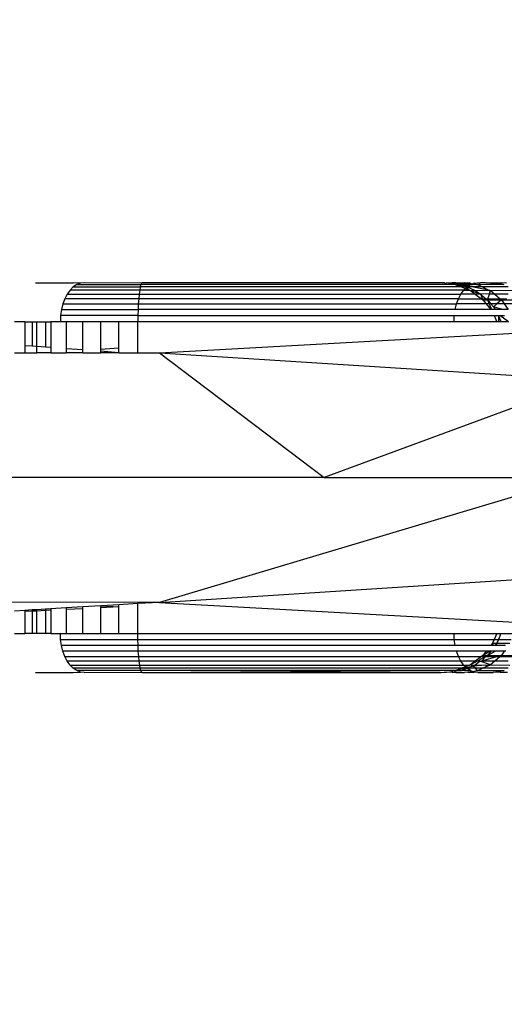
# Model space of a CAD drawing. Units: millimetres. Extents: x 1257 to 10015, y 1761 to 11784.
# Drawn here: x 7108 to 7132, y 6034 to 6083 of the extents above; entities that cross this region are included whole.
import ezdxf

# ---------------------------------------------------------------- set-up
doc = ezdxf.new("R2010")
doc.units = ezdxf.units.MM
doc.layers.add('Strefa bezpieczna', color=8, linetype='Continuous')
doc.dimstyles.get("Standard").update_dxf_attribs({"dimtxt": 180, "dimasz": 200, "dimexe": 0.18, "dimexo": 0.0625, "dimgap": 200, "dimtad": 0, "dimtih": 1, "dimtoh": 1, "dimlfac": 0.001, "dimzin": 0, "dimdsep": 46, "dimtxsty": 'Standard', "dimcen": 0.09, "dimse1": 1, "dimse2": 1, "dimadec": 0, "dimazin": 0, "dimtfac": 1, "dimtdec": 4, "dimtofl": 0, "dimtmove": 0, "dimatfit": 3, "dimfxl": 0, "dimtolj": 1, "dimtzin": 0, "dimarcsym": 0})

# ---------------------------------------------------------------- blocks, each defined once
blk = doc.blocks.new('*D2')
at = {"layer": 'Defpoints', "color": 0}
for p in [(5768.127, 8556.196), (2399.504, 3760.512), (7191.84, 3760.512)]:
    blk.add_point(p, dxfattribs=at)
at = {"layer": 'Strefa bezpieczna', "color": 0, "lineweight": -2}
for p, q in [((2399.504, 8356.196), (2399.504, 6430.243)), ((2399.504, 3960.512), (2399.504, 5850.243))]:
    blk.add_line(p, q, dxfattribs=at)
at = {"layer": 'Strefa bezpieczna', "color": 0}
for points in [[(2366.171, 8356.196), (2432.838, 8356.196), (2399.504, 8556.196)], [(2366.171, 3960.512), (2432.838, 3960.512), (2399.504, 3760.512)]]:
    blk.add_solid(points, dxfattribs=at)
at = {"layer": 'Strefa bezpieczna', "color": 0, "insert": (2399.504, 6140.243), "char_height": 180, "attachment_point": 5}
blk.add_mtext('\\A1;4.80', dxfattribs=at)
blk = doc.blocks.new('*D4')
at = {"layer": 'Defpoints', "color": 0}
for p in [(8029.663, 11126.517), (8029.663, 6472.904), (4701.345, 6062.915)]:
    blk.add_point(p, dxfattribs=at)
at = {"layer": 'Strefa bezpieczna', "color": 0, "lineweight": -2}
for p, q in [((4901.345, 11126.517), (6003.782, 11126.517)), ((7829.663, 11126.517), (6943.782, 11126.517))]:
    blk.add_line(p, q, dxfattribs=at)
at = {"layer": 'Strefa bezpieczna', "color": 0}
for points in [[(4901.345, 11159.85), (4901.345, 11093.183), (4701.345, 11126.517)], [(7829.663, 11159.85), (7829.663, 11093.183), (8029.663, 11126.517)]]:
    blk.add_solid(points, dxfattribs=at)
at = {"layer": 'Strefa bezpieczna', "color": 0, "insert": (6473.782, 11126.517), "char_height": 180, "attachment_point": 5}
blk.add_mtext('\\A1;3.33', dxfattribs=at)

msp = doc.modelspace()

# ---------------------------------------------------------------- linework, layer by layer
for p, q in [((7108.825, 6069.618), (7110.69, 6069.618)), ((7111.058, 6069.594), (7110.69, 6069.618)), ((7111.243, 6069.618), (7111.058, 6069.594)), ((7114.102, 6069.594), (7111.243, 6069.618)), ((7114.136, 6069.618), (7114.102, 6069.594)), ((7129.164, 6069.618), (7114.136, 6069.618)), ((7129.192, 6069.594), (7129.164, 6069.618)), ((7129.192, 6069.594), (7129.274, 6069.618)), ((7129.371, 6069.594), (7129.274, 6069.618)), ((7129.565, 6069.618), (7129.491, 6069.594)), ((7129.746, 6069.618), (7129.565, 6069.618)), ((7129.727, 6069.583), (7129.746, 6069.618)), ((7130.011, 6069.594), (7129.746, 6069.618)), ((7130.173, 6069.618), (7130.011, 6069.594)), ((7130.173, 6069.618), (7130.122, 6069.584)), ((7130.335, 6069.594), (7130.173, 6069.618)), ((7130.419, 6069.618), (7130.335, 6069.594)), ((7130.53, 6069.548), (7130.419, 6069.618)), ((7130.649, 6069.594), (7130.834, 6069.618)), ((7130.942, 6069.594), (7130.834, 6069.618)), ((7130.942, 6069.594), (7130.973, 6069.618)), ((7131.208, 6069.618), (7130.973, 6069.618)), ((7131.257, 6069.594), (7131.208, 6069.618)), ((7131.279, 6069.618), (7131.257, 6069.594)), ((7131.279, 6069.618), (7131.997, 6069.618)), ((7132.267, 6069.594), (7131.997, 6069.618)), ((7110.547, 6069.248), (7110.405, 6069.05)), ((7110.705, 6069.407), (7110.547, 6069.248)), ((7114.007, 6069.248), (7110.547, 6069.248)), ((7110.877, 6069.523), (7110.705, 6069.407)), ((7110.705, 6069.407), (7114.036, 6069.407)), ((7111.058, 6069.594), (7110.877, 6069.523)), ((7110.877, 6069.523), (7114.068, 6069.523)), ((7114.007, 6069.248), (7113.981, 6069.05)), ((7114.036, 6069.407), (7114.007, 6069.248)), ((7130.138, 6069.248), (7114.007, 6069.248)), ((7114.068, 6069.523), (7114.036, 6069.407)), ((7130.023, 6069.407), (7114.036, 6069.407)), ((7114.102, 6069.594), (7114.068, 6069.523)), ((7129.713, 6069.523), (7114.068, 6069.523)), ((7129.491, 6069.594), (7129.371, 6069.594)), ((7129.491, 6069.594), (7129.727, 6069.583)), ((7129.491, 6069.594), (7129.735, 6069.552)), ((7129.713, 6069.523), (7129.491, 6069.594)), ((7129.744, 6069.519), (7129.713, 6069.523)), ((7129.744, 6069.519), (7129.727, 6069.583)), ((7130.089, 6069.562), (7129.727, 6069.583)), ((7129.735, 6069.552), (7129.988, 6069.523)), ((7129.988, 6069.523), (7129.744, 6069.519)), ((7129.744, 6069.519), (7130.115, 6069.481)), ((7129.744, 6069.519), (7130.023, 6069.407)), ((7129.988, 6069.523), (7130.024, 6069.519)), ((7129.996, 6069.05), (7130.138, 6069.248)), ((7130.089, 6069.562), (7130.011, 6069.594)), ((7130.023, 6069.407), (7130.218, 6069.329)), ((7130.253, 6069.407), (7130.023, 6069.407)), ((7130.089, 6069.562), (7130.024, 6069.519)), ((7130.468, 6069.523), (7130.024, 6069.519)), ((7130.024, 6069.519), (7130.115, 6069.481)), ((7130.122, 6069.584), (7130.089, 6069.562)), ((7130.468, 6069.523), (7130.089, 6069.562)), ((7130.115, 6069.481), (7130.17, 6069.476)), ((7130.335, 6069.594), (7130.122, 6069.584)), ((7130.122, 6069.584), (7130.53, 6069.548)), ((7130.138, 6069.248), (7130.218, 6069.329)), ((7130.138, 6069.248), (7130.419, 6069.248)), ((7130.422, 6069.492), (7130.17, 6069.476)), ((7130.348, 6069.442), (7130.17, 6069.476)), ((7130.17, 6069.476), (7130.253, 6069.407)), ((7130.218, 6069.329), (7130.276, 6069.387)), ((7130.218, 6069.329), (7130.419, 6069.248)), ((7130.253, 6069.407), (7130.276, 6069.387)), ((7130.276, 6069.387), (7130.296, 6069.407)), ((7130.276, 6069.387), (7130.419, 6069.248)), ((7130.296, 6069.407), (7130.348, 6069.442)), ((7130.296, 6069.407), (7130.676, 6069.248)), ((7130.533, 6069.407), (7130.296, 6069.407)), ((7130.335, 6069.594), (7130.53, 6069.548)), ((7130.348, 6069.442), (7130.422, 6069.492)), ((7130.533, 6069.407), (7130.348, 6069.442)), ((7130.419, 6069.248), (7130.467, 6069.228)), ((7130.422, 6069.492), (7130.468, 6069.523)), ((7130.771, 6069.523), (7130.422, 6069.492)), ((7130.467, 6069.228), (7130.676, 6069.248)), ((7130.467, 6069.228), (7130.707, 6069.05)), ((7130.467, 6069.228), (7130.91, 6069.085)), ((7130.468, 6069.523), (7130.53, 6069.548)), ((7130.53, 6069.548), (7130.602, 6069.576)), ((7131.37, 6069.248), (7130.533, 6069.407)), ((7131.088, 6069.407), (7130.533, 6069.407)), ((7130.649, 6069.594), (7130.602, 6069.576)), ((7130.602, 6069.576), (7130.771, 6069.523)), ((7130.676, 6069.248), (7130.723, 6069.228)), ((7130.723, 6069.228), (7131.37, 6069.248)), ((7130.723, 6069.228), (7130.91, 6069.085)), ((7130.771, 6069.523), (7130.817, 6069.523)), ((7130.817, 6069.523), (7130.846, 6069.519)), ((7130.846, 6069.519), (7130.942, 6069.594)), ((7132.103, 6069.523), (7130.846, 6069.519)), ((7130.846, 6069.519), (7131.088, 6069.407)), ((7131.088, 6069.407), (7131.37, 6069.248)), ((7132.35, 6069.407), (7131.088, 6069.407)), ((7132.103, 6069.523), (7131.257, 6069.594)), ((7131.37, 6069.248), (7131.431, 6069.248)), ((7131.415, 6069.05), (7131.472, 6069.228)), ((7131.431, 6069.248), (7131.472, 6069.228)), ((7131.472, 6069.228), (7132.63, 6069.248)), ((7131.472, 6069.228), (7131.68, 6069.05)), ((7132.153, 6069.519), (7132.103, 6069.523)), ((7110.285, 6068.819), (7110.188, 6068.559)), ((7110.405, 6069.05), (7110.285, 6068.819)), ((7113.958, 6068.819), (7110.285, 6068.819)), ((7110.405, 6069.05), (7113.981, 6069.05)), ((7113.958, 6068.819), (7113.94, 6068.559)), ((7113.981, 6069.05), (7113.958, 6068.819)), ((7129.876, 6068.819), (7113.958, 6068.819)), ((7113.981, 6069.05), (7129.996, 6069.05)), ((7129.779, 6068.559), (7129.876, 6068.819)), ((7129.876, 6068.819), (7129.996, 6069.05)), ((7129.876, 6068.819), (7131.018, 6068.819)), ((7130.707, 6069.05), (7129.996, 6069.05)), ((7130.707, 6069.05), (7131.018, 6068.819)), ((7130.954, 6069.05), (7130.707, 6069.05)), ((7130.91, 6069.085), (7130.954, 6069.05)), ((7130.954, 6069.05), (7130.977, 6069.063)), ((7130.977, 6069.063), (7130.993, 6069.02)), ((7131.415, 6069.05), (7130.977, 6069.063)), ((7130.993, 6069.02), (7131.255, 6068.819)), ((7131.069, 6068.819), (7130.993, 6069.02)), ((7131.018, 6068.819), (7131.089, 6068.766)), ((7131.018, 6068.819), (7131.069, 6068.819)), ((7131.089, 6068.766), (7131.069, 6068.819)), ((7131.069, 6068.819), (7131.255, 6068.819)), ((7131.089, 6068.766), (7131.323, 6068.766)), ((7131.089, 6068.766), (7131.252, 6068.559)), ((7131.255, 6068.819), (7131.323, 6068.766)), ((7131.255, 6068.819), (7131.34, 6068.819)), ((7131.323, 6068.766), (7131.34, 6068.819)), ((7131.323, 6068.766), (7132.01, 6068.766)), ((7131.323, 6068.766), (7131.481, 6068.559)), ((7131.323, 6068.766), (7131.406, 6068.559)), ((7131.34, 6068.819), (7131.415, 6069.05)), ((7131.34, 6068.819), (7131.949, 6068.819)), ((7131.68, 6069.05), (7131.415, 6069.05)), ((7131.68, 6069.05), (7131.949, 6068.819)), ((7132.349, 6069.05), (7131.68, 6069.05)), ((7132.01, 6068.766), (7131.777, 6068.559)), ((7131.949, 6068.819), (7132.01, 6068.766)), ((7131.949, 6068.819), (7132.279, 6068.819)), ((7132.01, 6068.766), (7133.103, 6068.766)), ((7132.01, 6068.766), (7132.152, 6068.559)), ((7110.116, 6068.278), (7110.073, 6067.982)), ((7110.188, 6068.559), (7110.116, 6068.278)), ((7110.116, 6068.278), (7113.927, 6068.278)), ((7110.188, 6068.559), (7113.94, 6068.559)), ((7113.927, 6068.278), (7113.919, 6067.982)), ((7113.94, 6068.559), (7113.927, 6068.278)), ((7129.707, 6068.278), (7113.927, 6068.278)), ((7113.94, 6068.559), (7129.779, 6068.559)), ((7129.707, 6068.278), (7129.779, 6068.559)), ((7131.475, 6068.278), (7129.707, 6068.278)), ((7131.252, 6068.559), (7129.779, 6068.559)), ((7131.252, 6068.559), (7131.475, 6068.278)), ((7131.406, 6068.559), (7131.252, 6068.559)), ((7131.406, 6068.559), (7131.519, 6068.278)), ((7131.481, 6068.559), (7131.406, 6068.559)), ((7131.519, 6068.278), (7131.475, 6068.278)), ((7131.481, 6068.559), (7131.618, 6068.419)), ((7131.777, 6068.559), (7131.481, 6068.559)), ((7131.696, 6068.278), (7131.519, 6068.278)), ((7131.777, 6068.559), (7131.618, 6068.419)), ((7132.063, 6068.278), (7131.618, 6068.419)), ((7131.618, 6068.419), (7131.696, 6068.278)), ((7132.063, 6068.278), (7131.696, 6068.278)), ((7132.152, 6068.559), (7131.777, 6068.559)), ((7132.345, 6068.278), (7132.063, 6068.278)), ((7132.152, 6068.559), (7132.345, 6068.278)), ((7133.219, 6068.559), (7132.152, 6068.559)), ((7108.292, 6067.678), (7107.781, 6067.678)), ((7108.292, 6067.678), (7108.663, 6067.678)), ((7108.292, 6067.678), (7108.292, 6066.478)), ((7108.663, 6067.678), (7108.663, 6066.452)), ((7108.663, 6067.678), (7108.895, 6067.678)), ((7108.895, 6067.678), (7109.322, 6067.678)), ((7108.895, 6066.436), (7108.895, 6067.678)), ((7109.322, 6067.678), (7109.322, 6066.406)), ((7109.322, 6067.678), (7109.584, 6067.678)), ((7110.059, 6067.678), (7109.584, 6067.678)), ((7109.584, 6067.678), (7109.584, 6066.388)), ((7110.073, 6067.982), (7110.059, 6067.678)), ((7110.347, 6067.678), (7110.059, 6067.678)), ((7113.919, 6067.982), (7110.073, 6067.982)), ((7111.174, 6067.678), (7110.347, 6067.678)), ((7110.347, 6067.678), (7110.347, 6066.334)), ((7112.053, 6067.678), (7111.174, 6067.678)), ((7111.174, 6066.277), (7111.174, 6067.678)), ((7112.972, 6067.678), (7112.053, 6067.678)), ((7112.053, 6067.678), (7112.053, 6066.315)), ((7113.916, 6067.678), (7112.972, 6067.678)), ((7112.972, 6066.374), (7112.972, 6067.678)), ((7113.919, 6067.982), (7113.916, 6067.678)), ((7113.916, 6066.126), (7113.916, 6067.678)), ((7129.649, 6067.678), (7113.916, 6067.678)), ((7113.919, 6067.982), (7129.664, 6067.982)), ((7129.649, 6067.678), (7129.664, 6067.982)), ((7131.773, 6067.678), (7129.649, 6067.678)), ((7129.664, 6067.982), (7131.643, 6067.982)), ((7131.643, 6067.982), (7131.773, 6067.678)), ((7131.643, 6067.982), (7131.859, 6067.982)), ((7131.862, 6067.678), (7131.773, 6067.678)), ((7131.859, 6067.982), (7131.984, 6067.678)), ((7131.859, 6067.982), (7131.862, 6067.678)), ((7131.859, 6067.982), (7131.925, 6067.982)), ((7131.984, 6067.678), (7131.862, 6067.678)), ((7132.367, 6067.678), (7131.925, 6067.982)), ((7131.925, 6067.982), (7132.157, 6067.982)), ((7132.367, 6067.678), (7131.984, 6067.678)), ((7114.998, 6066.126), (7137.456, 6067.373)), ((7108.292, 6066.478), (7108.292, 6066.126)), ((7108.663, 6066.452), (7108.292, 6066.478)), ((7108.895, 6066.436), (7108.663, 6066.452)), ((7108.895, 6066.126), (7108.895, 6066.436)), ((7109.322, 6066.406), (7108.895, 6066.436)), ((7109.584, 6066.388), (7109.322, 6066.406)), ((7109.584, 6066.388), (7109.584, 6066.126)), ((7111.174, 6066.277), (7110.347, 6066.334)), ((7110.347, 6066.334), (7110.347, 6066.126)), ((7111.174, 6066.126), (7111.174, 6066.277)), ((7112.053, 6066.315), (7112.972, 6066.374)), ((7112.053, 6066.315), (7112.053, 6066.215)), ((7112.972, 6066.126), (7112.053, 6066.215)), ((7112.053, 6066.215), (7112.053, 6066.126)), ((7112.972, 6066.126), (7112.972, 6066.374)), ((7107.781, 6066.126), (7108.292, 6066.126)), ((7108.292, 6066.126), (7108.895, 6066.126)), ((7109.584, 6066.126), (7108.895, 6066.126)), ((7109.584, 6066.126), (7110.347, 6066.126)), ((7111.174, 6066.126), (7110.347, 6066.126)), ((7111.174, 6066.126), (7112.053, 6066.126)), ((7112.972, 6066.126), (7112.053, 6066.126)), ((7112.972, 6066.126), (7113.916, 6066.126)), ((7113.916, 6066.126), (7114.998, 6066.126)), ((7114.998, 6066.126), (7136.323, 6064.765)), ((7114.998, 6066.126), (7123.184, 6059.918)), ((7136.323, 6064.765), (7123.184, 6059.918)), ((7123.184, 6059.918), (7105.443, 6059.918)), ((7135.83, 6059.918), (7114.998, 6053.71)), ((7123.184, 6059.918), (7135.83, 6059.918)), ((7114.998, 6053.71), (7136.323, 6055.071)), ((7114.998, 6053.71), (7105.004, 6053.722)), ((7111.174, 6053.481), (7110.347, 6053.432)), ((7112.053, 6053.534), (7111.174, 6053.481)), ((7111.174, 6053.391), (7111.174, 6053.481)), ((7112.053, 6053.534), (7112.053, 6053.434)), ((7112.053, 6053.534), (7112.102, 6053.531)), ((7112.972, 6053.479), (7112.053, 6053.434)), ((7112.972, 6053.589), (7112.102, 6053.531)), ((7112.102, 6053.531), (7112.972, 6053.479)), ((7113.916, 6053.646), (7112.972, 6053.589)), ((7112.972, 6053.479), (7112.972, 6053.589)), ((7112.972, 6052.158), (7112.972, 6053.479)), ((7114.998, 6053.71), (7113.916, 6053.646)), ((7113.916, 6052.158), (7113.916, 6053.646)), ((7114.998, 6053.71), (7137.456, 6052.464)), ((7108.292, 6053.308), (7107.781, 6053.278)), ((7108.663, 6053.331), (7108.292, 6053.308)), ((7108.292, 6053.308), (7108.292, 6053.25)), ((7108.663, 6053.268), (7108.292, 6053.25)), ((7108.292, 6053.25), (7108.292, 6052.158)), ((7108.895, 6053.345), (7108.663, 6053.331)), ((7108.663, 6053.331), (7108.663, 6053.268)), ((7108.895, 6053.279), (7108.663, 6053.268)), ((7108.663, 6053.268), (7108.663, 6052.158)), ((7109.322, 6053.37), (7108.895, 6053.345)), ((7108.895, 6053.279), (7108.895, 6053.345)), ((7109.322, 6053.3), (7108.895, 6053.279)), ((7108.895, 6052.158), (7108.895, 6053.279)), ((7109.584, 6053.386), (7109.322, 6053.37)), ((7109.322, 6053.37), (7109.322, 6053.3)), ((7109.584, 6053.313), (7109.322, 6053.3)), ((7109.322, 6053.3), (7109.322, 6052.158)), ((7110.347, 6053.432), (7109.584, 6053.386)), ((7109.584, 6053.386), (7109.584, 6053.313)), ((7109.584, 6053.313), (7109.584, 6052.158)), ((7110.347, 6053.432), (7110.347, 6053.35)), ((7111.174, 6053.391), (7110.347, 6053.35)), ((7110.347, 6053.35), (7110.347, 6052.158)), ((7111.174, 6052.158), (7111.174, 6053.391)), ((7112.053, 6053.434), (7112.053, 6052.158)), ((7107.781, 6052.158), (7108.292, 6052.158)), ((7108.663, 6052.158), (7108.292, 6052.158)), ((7108.895, 6052.158), (7108.663, 6052.158)), ((7109.322, 6052.158), (7108.895, 6052.158)), ((7109.584, 6052.158), (7109.322, 6052.158)), ((7109.584, 6052.158), (7110.059, 6052.158)), ((7110.073, 6051.855), (7110.059, 6052.158)), ((7110.059, 6052.158), (7110.347, 6052.158)), ((7110.347, 6052.158), (7111.174, 6052.158)), ((7111.174, 6052.158), (7112.053, 6052.158)), ((7112.053, 6052.158), (7112.972, 6052.158)), ((7112.972, 6052.158), (7113.916, 6052.158)), ((7113.919, 6051.855), (7113.916, 6052.158)), ((7113.916, 6052.158), (7129.649, 6052.158)), ((7129.664, 6051.855), (7129.649, 6052.158)), ((7129.649, 6052.158), (7131.773, 6052.158)), ((7131.773, 6052.158), (7131.643, 6051.855)), ((7131.773, 6052.158), (7131.984, 6052.158)), ((7131.984, 6052.158), (7131.859, 6051.855)), ((7131.984, 6052.158), (7132.603, 6052.158)), ((7110.116, 6051.559), (7110.073, 6051.855)), ((7110.073, 6051.855), (7113.919, 6051.855)), ((7110.188, 6051.278), (7110.116, 6051.559)), ((7113.927, 6051.559), (7110.116, 6051.559)), ((7113.927, 6051.559), (7113.919, 6051.855)), ((7113.919, 6051.855), (7129.664, 6051.855)), ((7113.94, 6051.278), (7113.927, 6051.559)), ((7129.707, 6051.559), (7113.927, 6051.559)), ((7129.707, 6051.559), (7129.664, 6051.855)), ((7129.664, 6051.855), (7131.643, 6051.855)), ((7131.475, 6051.559), (7129.707, 6051.559)), ((7131.566, 6051.673), (7131.475, 6051.559)), ((7131.589, 6051.559), (7131.475, 6051.559)), ((7131.643, 6051.855), (7131.566, 6051.673)), ((7131.566, 6051.673), (7131.784, 6051.673)), ((7131.566, 6051.673), (7131.589, 6051.559)), ((7131.696, 6051.559), (7131.589, 6051.559)), ((7131.643, 6051.855), (7131.859, 6051.855)), ((7131.784, 6051.673), (7131.696, 6051.559)), ((7132.214, 6051.559), (7131.696, 6051.559)), ((7131.859, 6051.855), (7131.784, 6051.673)), ((7131.784, 6051.673), (7132.423, 6051.673)), ((7131.859, 6051.855), (7132.49, 6051.855)), ((7113.94, 6051.278), (7110.188, 6051.278)), ((7110.285, 6051.018), (7110.188, 6051.278)), ((7110.405, 6050.787), (7110.285, 6051.018)), ((7110.285, 6051.018), (7113.958, 6051.018)), ((7113.958, 6051.018), (7113.94, 6051.278)), ((7129.779, 6051.278), (7113.94, 6051.278)), ((7113.981, 6050.787), (7113.958, 6051.018)), ((7113.958, 6051.018), (7129.876, 6051.018)), ((7129.876, 6051.018), (7129.779, 6051.278)), ((7131.252, 6051.278), (7129.779, 6051.278)), ((7129.996, 6050.787), (7129.876, 6051.018)), ((7129.876, 6051.018), (7131.018, 6051.018)), ((7131.018, 6051.018), (7130.707, 6050.787)), ((7131.226, 6051.018), (7130.797, 6050.787)), ((7131.089, 6051.071), (7131.018, 6051.018)), ((7131.018, 6051.018), (7131.226, 6051.018)), ((7131.827, 6051.018), (7131.021, 6050.787)), ((7131.226, 6051.018), (7131.021, 6050.787)), ((7131.252, 6051.278), (7131.089, 6051.071)), ((7131.089, 6051.071), (7131.404, 6051.278)), ((7131.089, 6051.071), (7131.323, 6051.071)), ((7131.255, 6051.018), (7131.226, 6051.018)), ((7131.404, 6051.278), (7131.252, 6051.278)), ((7131.323, 6051.071), (7131.255, 6051.018)), ((7131.255, 6051.018), (7131.827, 6051.018)), ((7131.481, 6051.278), (7131.323, 6051.071)), ((7131.323, 6051.071), (7131.701, 6051.278)), ((7131.323, 6051.071), (7132.01, 6051.071)), ((7131.481, 6051.278), (7131.404, 6051.278)), ((7131.701, 6051.278), (7131.481, 6051.278)), ((7131.949, 6051.018), (7131.68, 6050.787)), ((7132.152, 6051.278), (7131.701, 6051.278)), ((7132.01, 6051.071), (7131.827, 6051.018)), ((7131.827, 6051.018), (7131.949, 6051.018)), ((7132.01, 6051.071), (7131.949, 6051.018)), ((7131.949, 6051.018), (7133.053, 6051.018)), ((7132.152, 6051.278), (7132.01, 6051.071)), ((7132.01, 6051.071), (7133.103, 6051.071)), ((7132.223, 6051.278), (7132.152, 6051.278)), ((7110.547, 6050.589), (7110.405, 6050.787)), ((7113.981, 6050.787), (7110.405, 6050.787)), ((7110.705, 6050.43), (7110.547, 6050.589)), ((7110.547, 6050.589), (7114.007, 6050.589)), ((7114.007, 6050.589), (7113.981, 6050.787)), ((7129.996, 6050.787), (7113.981, 6050.787)), ((7114.036, 6050.43), (7114.007, 6050.589)), ((7114.007, 6050.589), (7130.138, 6050.589)), ((7130.138, 6050.589), (7129.996, 6050.787)), ((7130.707, 6050.787), (7129.996, 6050.787)), ((7130.218, 6050.508), (7130.023, 6050.43)), ((7130.218, 6050.508), (7130.138, 6050.589)), ((7130.138, 6050.589), (7130.419, 6050.589)), ((7130.419, 6050.589), (7130.218, 6050.508)), ((7130.272, 6050.454), (7130.218, 6050.508)), ((7130.481, 6050.507), (7130.272, 6050.454)), ((7130.481, 6050.507), (7130.296, 6050.43)), ((7130.467, 6050.608), (7130.419, 6050.589)), ((7130.707, 6050.787), (7130.467, 6050.608)), ((7130.797, 6050.787), (7130.467, 6050.608)), ((7130.467, 6050.608), (7130.5, 6050.589)), ((7130.59, 6050.536), (7130.481, 6050.507)), ((7130.59, 6050.536), (7130.5, 6050.589)), ((7130.5, 6050.589), (7130.676, 6050.589)), ((7130.676, 6050.589), (7130.59, 6050.536)), ((7131.237, 6050.589), (7130.59, 6050.536)), ((7130.714, 6050.43), (7130.59, 6050.536)), ((7130.676, 6050.589), (7130.723, 6050.608)), ((7130.797, 6050.787), (7130.707, 6050.787)), ((7130.954, 6050.787), (7130.723, 6050.608)), ((7130.723, 6050.608), (7131.237, 6050.589)), ((7130.954, 6050.787), (7130.797, 6050.787)), ((7130.977, 6050.774), (7130.954, 6050.787)), ((7131.021, 6050.787), (7130.977, 6050.774)), ((7131.472, 6050.608), (7130.977, 6050.774)), ((7131.68, 6050.787), (7131.021, 6050.787)), ((7131.431, 6050.589), (7131.088, 6050.43)), ((7131.237, 6050.589), (7131.431, 6050.589)), ((7131.431, 6050.589), (7131.472, 6050.608)), ((7131.68, 6050.787), (7131.472, 6050.608)), ((7131.472, 6050.608), (7132.431, 6050.589)), ((7132.349, 6050.787), (7131.68, 6050.787)), ((7108.825, 6050.218), (7110.69, 6050.218)), ((7110.69, 6050.218), (7111.058, 6050.242)), ((7110.877, 6050.313), (7110.705, 6050.43)), ((7114.036, 6050.43), (7110.705, 6050.43)), ((7111.058, 6050.242), (7110.877, 6050.313)), ((7114.068, 6050.313), (7110.877, 6050.313)), ((7111.243, 6050.218), (7111.058, 6050.242)), ((7111.243, 6050.218), (7114.102, 6050.242)), ((7114.068, 6050.313), (7114.036, 6050.43)), ((7130.023, 6050.43), (7114.036, 6050.43)), ((7114.102, 6050.242), (7114.068, 6050.313)), ((7129.711, 6050.313), (7114.068, 6050.313)), ((7128.967, 6050.218), (7114.068, 6050.313)), ((7114.136, 6050.218), (7114.102, 6050.242)), ((7114.136, 6050.218), (7128.967, 6050.218)), ((7128.967, 6050.218), (7129.017, 6050.218)), ((7129.017, 6050.218), (7129.154, 6050.242)), ((7129.154, 6050.242), (7129.164, 6050.218)), ((7129.274, 6050.218), (7129.164, 6050.218)), ((7129.444, 6050.241), (7129.274, 6050.218)), ((7129.474, 6050.242), (7129.444, 6050.241)), ((7129.711, 6050.313), (7129.474, 6050.242)), ((7129.565, 6050.218), (7129.474, 6050.242)), ((7129.565, 6050.218), (7129.653, 6050.242)), ((7129.727, 6050.254), (7129.653, 6050.242)), ((7129.653, 6050.242), (7129.746, 6050.218)), ((7129.744, 6050.317), (7129.711, 6050.313)), ((7129.744, 6050.317), (7129.727, 6050.254)), ((7129.734, 6050.279), (7129.727, 6050.254)), ((7129.992, 6050.313), (7129.734, 6050.279)), ((7130.023, 6050.43), (7129.744, 6050.317)), ((7130.18, 6050.43), (7129.744, 6050.317)), ((7129.744, 6050.317), (7129.992, 6050.313)), ((7129.746, 6050.218), (7130.173, 6050.218)), ((7129.992, 6050.313), (7130.024, 6050.317)), ((7130.18, 6050.43), (7130.023, 6050.43)), ((7130.296, 6050.43), (7130.024, 6050.317)), ((7130.468, 6050.313), (7130.024, 6050.317)), ((7130.335, 6050.242), (7130.173, 6050.218)), ((7130.272, 6050.454), (7130.18, 6050.43)), ((7130.296, 6050.43), (7130.272, 6050.454)), ((7130.468, 6050.313), (7130.296, 6050.43)), ((7130.714, 6050.43), (7130.296, 6050.43)), ((7130.563, 6050.276), (7130.335, 6050.242)), ((7130.335, 6050.242), (7130.419, 6050.218)), ((7130.419, 6050.218), (7130.649, 6050.242)), ((7130.468, 6050.313), (7130.563, 6050.276)), ((7130.563, 6050.276), (7130.779, 6050.313)), ((7130.649, 6050.242), (7130.563, 6050.276)), ((7130.834, 6050.218), (7130.649, 6050.242)), ((7130.817, 6050.313), (7130.714, 6050.43)), ((7131.088, 6050.43), (7130.714, 6050.43)), ((7130.779, 6050.313), (7130.817, 6050.313)), ((7130.846, 6050.317), (7130.817, 6050.313)), ((7130.834, 6050.218), (7131.603, 6050.218)), ((7131.088, 6050.43), (7130.846, 6050.317)), ((7130.846, 6050.317), (7132.153, 6050.317)), ((7132.35, 6050.43), (7131.088, 6050.43)), ((7131.736, 6050.242), (7131.603, 6050.218)), ((7132.153, 6050.317), (7131.736, 6050.242)), ((7131.945, 6050.218), (7131.736, 6050.242)), ((7132.304, 6050.218), (7131.945, 6050.218))]:
    msp.add_line(p, q)

# ---------------------------------------------------------------- dimensions: what is measured, and where the dimension line sits
at = {"layer": 'Strefa bezpieczna'}
dim = msp.add_linear_dim(base=(8029.663, 11126.517), p1=(4701.345, 6062.915), p2=(8029.663, 6472.904), dimstyle='Standard', dxfattribs=at)
dim.commit()
dim.dimension.update_dxf_attribs({"geometry": '*D4', "text_midpoint": (6473.782, 11126.517), "dimtype": 160})
dim = msp.add_linear_dim(base=(2399.504, 3760.512), p1=(5768.127, 8556.196), p2=(7191.84, 3760.512), angle=90, dimstyle='Standard', dxfattribs=at)
dim.commit()
dim.dimension.update_dxf_attribs({"geometry": '*D2', "text_midpoint": (2399.504, 6140.243), "dimtype": 160})

doc.saveas('drawing.dxf')
